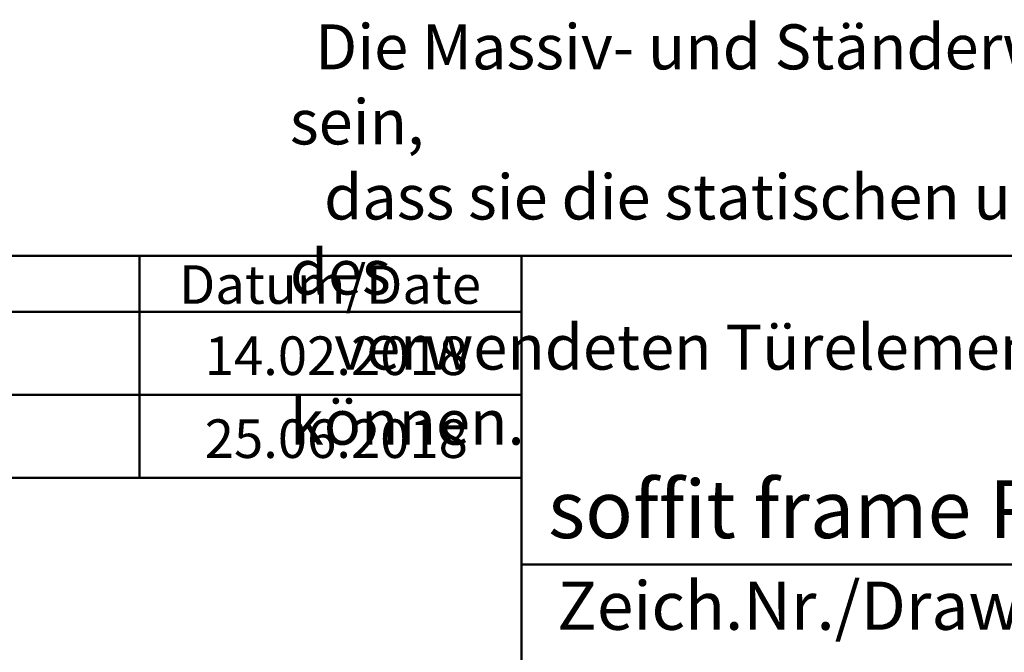
# Model space of a CAD drawing. Units: millimetres. Extents: x 0 to 1890, y -40 to 446.
# Drawn here: x 411 to 488, y 52 to 101 of the extents above; entities that cross this region are included whole.
import ezdxf
from ezdxf.enums import TextEntityAlignment as Align

# ---------------------------------------------------------------- set-up
doc = ezdxf.new("R2010")
doc.units = ezdxf.units.MM
for name, color, linetype, lineweight in [('AM_0', 7, 'Continuous', 50), ('AM_6', 2, 'Continuous', 35), ('AM_BOR', 7, 'Continuous', 50)]:
    doc.layers.add(name, color=color, linetype=linetype, lineweight=lineweight)
doc.styles.get("Standard").update_dxf_attribs({"font": 'isocp.shx'})

# ---------------------------------------------------------------- blocks, each defined once
blk = doc.blocks.new('TITLE_BOS')
at = {"layer": 'AM_BOR'}
for p, q in [((0, 45), (-180, 45)), ((-129.797, 45), (-129.797, 33.5)), ((-110, 45), (-110, 0)), ((-180, 42.1), (-110, 42.1)), ((-180, 37.8), (-110, 37.8)), ((-180, 33.5), (-110, 33.5)), ((-110, 29), (0, 29))]:
    blk.add_line(p, q, dxfattribs=at)
blk.add_text('Datum/Date', height=2, dxfattribs=at).set_placement((-119.92, 42.517), align=Align.CENTER)
at = {"layer": 'AM_BOR', "insert": (-108.151, 28.123), "char_height": 2.5, "attachment_point": 1}
blk.add_mtext_dynamic_manual_height_columns('Zeich.Nr./Drawing No:', width=37.51475, gutter_width=12.5, heights=[0], dxfattribs=at)
at = {"layer": 'AM_BOR'}
for tag, p, height in [('GEN-TITLE-DES1', (-108.62, 40.592), 3.645), ('GEN-TITLE-NAME', (-161.075, 38.817), 2), ('GEN-TITLE-DES2', (-108.496, 34.999), 3.645), ('NAME-PRUEFER', (-161.075, 34.596), 2), ('GEN-TITLE-DES2-ENG', (-108.62, 30.374), 3), ('GEN-TITLE-DWG', (-71.929, 25.566), 2.5), ('DOC_REVISION', (-30.944, 26.09), 2), ('PART_REVISION', (-30.944, 21.997), 2), ('GEN-TITLE-SCA', (-21.982, 21.546), 2.5), ('BAANNR.', (-71.886, 21.393), 2.5), ('CDN_STATUS', (-71.987, 17.737), 2.5)]:
    blk.add_attdef(tag, p, '', height=height, dxfattribs=at)
for tag, p in [('GEN-TITLE-DAT', (-119.596, 38.827)), ('DATUM-PRUEFER', (-119.596, 34.529))]:
    blk.add_attdef(tag, text='', height=2, dxfattribs=at).set_placement(p, align=Align.CENTER)

msp = doc.modelspace()

# ---------------------------------------------------------------- block references
at = {"layer": 'AM_0', "lineweight": 0}
ref = msp.add_blockref('TITLE_BOS', (615, 15), dxfattribs=dict(at, xscale=1.5, yscale=1.5, zscale=1.5))
ref.add_attrib('GEN-TITLE-DAT', '14.02.2018', dxfattribs={"layer": 'AM_BOR', "height": 3}).set_placement((435.607, 73.241), align=Align.CENTER)
ref.add_attrib('DATUM-PRUEFER', '25.06.2018', dxfattribs={"layer": 'AM_BOR', "height": 3}).set_placement((435.607, 66.794), align=Align.CENTER)
ref.add_attrib('GEN-TITLE-DES2-ENG', 'soffit frame Planar, stud wall', (452.07, 60.562), dxfattribs={"layer": 'AM_BOR', "height": 4.5})

# ---------------------------------------------------------------- texts
at = {"layer": 'AM_6', "insert": (432, 100.5), "char_height": 3.5, "width": 180, "attachment_point": 1}
msp.add_mtext('{\\W1.82321;\\C2; \\W1;Die Massiv- und Ständerwerkswände bzw. deren Profile müssen so ausgebildet sein, \\P{\\W2.486029; }dass sie die statischen und dynamischen Kräfte, welche sich aus der Belastung des \\P{\\W3.213839; }verwendeten Türelements ergeben, zuverlässig und nachhaltig aufnehmen können.}', dxfattribs=at)

doc.saveas('drawing.dxf')
